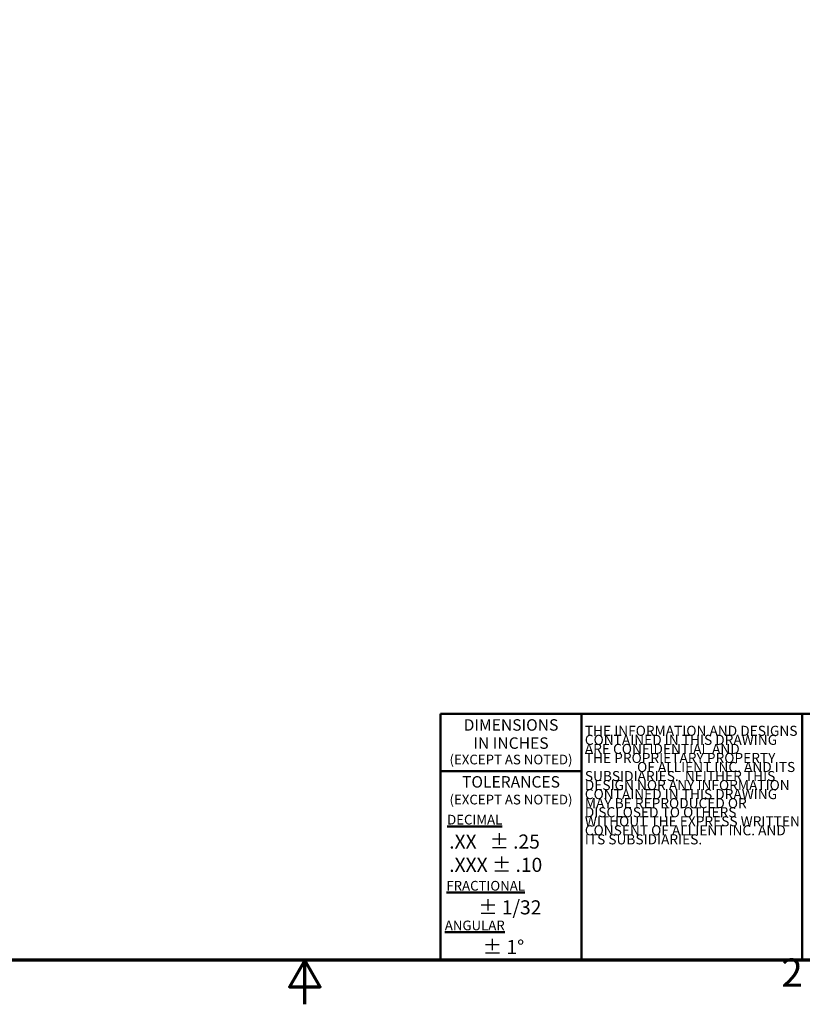
# Model space of a CAD drawing. Units: inches. Extents: x 2 to 86, y 1 to 67.
# Drawn here: x 37.5 to 55.3, y 1 to 23.3 of the extents above; entities that cross this region are included whole.
import ezdxf
from ezdxf.enums import TextEntityAlignment as Align

# ---------------------------------------------------------------- set-up
doc = ezdxf.new("R2010")
doc.units = ezdxf.units.IN
doc.header["$LTSCALE"] = 4
doc.header["$MEASUREMENT"] = 0
doc.layers.get('0').update_dxf_attribs({"lineweight": 25})
doc.layers.add('Border (ANSI)', color=7, linetype='Continuous', lineweight=70)
doc.layers.add('Title (ANSI)', color=7, linetype='Continuous', lineweight=50)
doc.styles.add('Note Text (ANSI)', font='tahoma.ttf')
doc.styles.add('Text Style159', font='times.ttf')
doc.styles.add('Text Style160', font='times.ttf')
doc.styles.add('Text Style162', font='times.ttf')
doc.styles.add('Text Style163', font='times.ttf')
doc.styles.add('Text Style164', font='times.ttf')
doc.styles.add('Text Style165', font='times.ttf')
doc.styles.add('Text Style168', font='times.ttf')
doc.styles.add('Text Style39', font='tahoma.ttf')
doc.styles.add('Text Style41', font='times.ttf')
doc.styles.add('Text Style53', font='times.ttf')

# ---------------------------------------------------------------- blocks, each defined once
blk = doc.blocks.new('Borders Default Border')
at = {"layer": 'Border (ANSI)', "flags": 128}
for points in [[(0.75, 0.5), (0.75, 16.5), (21.25, 16.5), (21.25, 0.5), (0.75, 0.5)], [(11, 0.25), (11, 0.5), (10.9134, 0.35), (11.0866, 0.35), (11, 0.5)]]:
    blk.add_lwpolyline(points, dxfattribs=at)
at = {"layer": 'Border (ANSI)', "insert": (13.7015, 0.3), "char_height": 0.16, "attachment_point": 7, "style": 'Note Text (ANSI)'}
blk.add_mtext('2', dxfattribs=at)
blk = doc.blocks.new('Title Blocks Copy of ALLIENT_2')
at = {"layer": 'Title (ANSI)'}
for p, q in [((10.5071, 3.6322), (1.03, 3.6322)), ((1.03, 3.6322), (1.03, 2.2352)), ((1.8305, 2.2352), (1.8305, 3.6322)), ((3.0815, 3.6322), (3.0815, 2.2352)), ((1.03, 3.3072), (1.8305, 3.3072)), ((1.03, 2.2352), (10.5071, 2.2352))]:
    blk.add_line(p, q, dxfattribs=at)
at = {"layer": 'Title (ANSI)', "style": 'Note Text (ANSI)'}
for s, insert, char_height, width, attachment_point, line_spacing_factor in [('\\fTimes New Roman|b0|i0;{\\H0.0650;DIMENSIONS\\P}\\fTimes New Roman|b0|i0;{\\H0.0650;IN INCHES}', (1.4303, 3.6024), 0.065, 0.851103, 2, 0.948986), ('\\pxsm0.94;\\fCalibri|b0|i0;{\\H0.0570;THE INFORMATION AND DESIGNS CONTAINED IN THIS DRAWING   ARE CONFIDENTIAL AND \\P}\\fCalibri|b0|i0;{\\H0.0570;THE PROPRIETARY PROPERTY                          OF ALLIENT INC. AND ITS SUBSIDIARIES. \xa0NEITHER THIS DESIGN NOR ANY INFORMATION CONTAINED IN THIS DRAWING\\P}\\fCalibri|b0|i0;{\\H0.0570;MAY BE REPRODUCED OR DISCLOSED TO OTHERS WITHOUT THE EXPRESS WRITTEN CONSENT OF ALLIENT INC. AND \\P}\\fCalibri|b0|i0;{\\H0.0570;ITS SUBSIDIARIES.\\P}\\fCalibri|b0|i0;{\\H0.1098;\\P}', (1.8488, 3.5652), 0.16, 1.231146, 1, 0.540026), ('\\fTimes New Roman|b0|i0;{\\H0.0800;.XX   ± .25\\P}\\fTimes New Roman|b0|i0;{\\H0.0800;.XXX ± .1}\\fTahoma|b0|i0;{\\H0.0800;0}', (1.08, 2.9485), 0.08, 0.680883, 1, 0.990219)]:
    blk.add_mtext(s, dxfattribs=dict(at, insert=insert, char_height=char_height, width=width, attachment_point=attachment_point, line_spacing_factor=line_spacing_factor))
for s, insert, char_height, width, attachment_point in [('\\fTahoma|b0|i0;{\\H0.0550;(EXCEPT AS NOTED)}', (1.4303, 3.4013), 0.055, 0.855468, 2), ('\\fTimes New Roman|b0|i0;{\\H0.0650;TOLERANCES}', (1.4303, 3.2796), 0.065, 0.851103, 2), ('\\fTahoma|b0|i0;{\\H0.0550;(EXCEPT AS NOTED)}', (1.4303, 3.1741), 0.055, 0.855468, 2), ('\\fTimes New Roman|b0|i0;{\\H0.0550;\\LDECIMAL}', (1.0681, 3.0602), 0.055, 0.462651, 1), ('\\fTimes New Roman|b0|i0;{\\H0.0550;\\LFRACTIONAL}', (1.0637, 2.6852), 0.055, 0.526095, 1), ('\\fTimes New Roman|b0|i0;{\\H0.0800;± 1/32}', (1.2446, 2.5752), 0.08, 0.846739, 1), ('\\fTimes New Roman|b0|i0;{\\H0.0550;\\LANGULAR}', (1.055, 2.4602), 0.055, 0.554308, 1), ('\\fTimes New Roman|b0|i0;{\\H0.0800;± 1°}', (1.2707, 2.3502), 0.08, 0.488839, 1)]:
    blk.add_mtext(s, dxfattribs=dict(at, insert=insert, char_height=char_height, width=width, attachment_point=attachment_point))
at = {"layer": 'Title (ANSI)'}
for tag, height, style, p in [('REV6', 0.0767, 'Text Style53', (3.1817, 3.5245)), ('ECO_6', 0.077, 'Text Style168', (3.4951, 3.5142)), ('REV6_DATE', 0.075, 'Text Style41', (6.1558, 3.5124)), ('REV5', 0.075, 'Text Style41', (3.1817, 3.3249)), ('ECO_5', 0.077, 'Text Style168', (3.4816, 3.3241)), ('REV5_DATE', 0.075, 'Text Style41', (6.1558, 3.3128)), ('REV4', 0.075, 'Text Style41', (3.1817, 3.1254)), ('ECO_4', 0.077, 'Text Style168', (3.4883, 3.1318)), ('REV4_DATE', 0.075, 'Text Style41', (6.1558, 3.1132)), ('REV3', 0.075, 'Text Style41', (3.1817, 2.9258)), ('ECO_3', 0.077, 'Text Style168', (3.4892, 2.9196)), ('REV3_DATE', 0.075, 'Text Style41', (6.1558, 2.9137)), ('TITLE_LINE_1', 0.145, 'Text Style163', (8.6456, 2.8576)), ('REV2', 0.075, 'Text Style41', (3.1817, 2.7262)), ('ECO_2', 0.077, 'Text Style168', (3.4867, 2.731)), ('REV2_DATE', 0.075, 'Text Style41', (6.1558, 2.7141)), ('TITLE_LINE_2', 0.135, 'Text Style164', (8.6456, 2.6271)), ('REV1', 0.075, 'Text Style41', (3.1817, 2.5266)), ('ECO_1', 0.077, 'Text Style168', (3.4872, 2.5316)), ('REV1_DATE', 0.075, 'Text Style41', (6.1558, 2.5145)), ('<SCALE>', 0.125, 'Text Style39', (7.2164, 2.3336)), ('DWG_NUMBER', 0.15, 'Text Style162', (8.7571, 2.3572))]:
    blk.add_attdef(tag, text='', height=height, dxfattribs=dict(at, style=style)).set_placement(p, align=Align.MIDDLE_CENTER)
at = {"layer": 'Title (ANSI)', "style": 'Text Style41'}
for tag, p in [('REV6_DESCRIPTION', (3.7488, 3.5261)), ('REV5_DESCRIPTION', (3.7488, 3.3266)), ('REV4_DESCRIPTION', (3.7488, 3.127)), ('REV3_DESCRIPTION', (3.7488, 2.9274)), ('REV2_DESCRIPTION', (3.7488, 2.7278)), ('REV1_DESCRIPTION', (3.7488, 2.5282))]:
    blk.add_attdef(tag, text='', height=0.075, dxfattribs=at).set_placement(p, align=Align.MIDDLE_LEFT)
at = {"layer": 'Title (ANSI)'}
for tag, height, style, p in [('DRN_BY_DATE', 0.125, 'Text Style165', (6.8681, 3.2096)), ('COPYRIGHT_YEAR', 0.08, 'Text Style159', (9.2506, 3.2205)), ('Sheet_Size', 0.0998, 'Text Style160', (9.5283, 2.3867))]:
    blk.add_attdef(tag, text='', height=height, dxfattribs=dict(at, style=style)).set_placement(p, align=Align.TOP_LEFT)

msp = doc.modelspace()

# ---------------------------------------------------------------- block references
at = {"xscale": 4, "yscale": 4, "zscale": 4}
for name, p in [('Borders Default Border', (0, 0)), ('Title Blocks Copy of ALLIENT_2', (42.953, -6.941))]:
    msp.add_blockref(name, p, dxfattribs=at)

doc.saveas('drawing.dxf')
